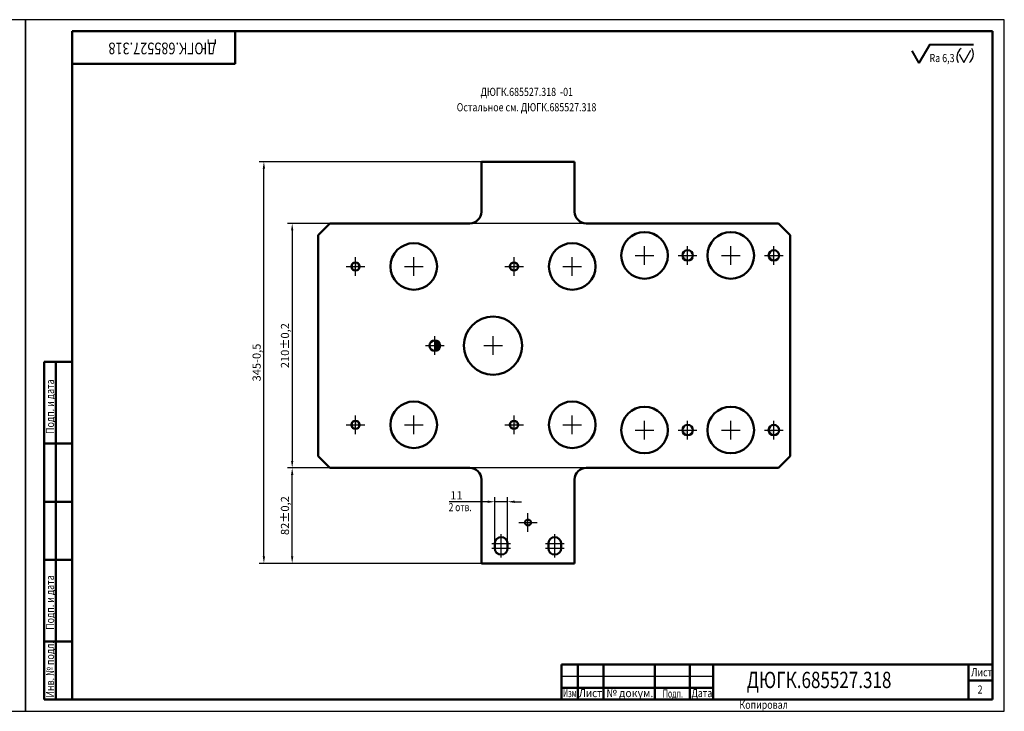
# Model space of a CAD drawing. Units: millimetres. Extents: x 8 to 848, y 9 to 306.
# Drawn here: x 425 to 848, y 9 to 306 of the extents above; entities that cross this region are included whole.
import ezdxf
from ezdxf.enums import TextEntityAlignment as Align

# ---------------------------------------------------------------- set-up
doc = ezdxf.new("R2010")
doc.units = ezdxf.units.MM
doc.linetypes.add('K5LT2', pattern=[0])
doc.layers.add('LAYER0VIEW0', color=7, linetype='Continuous')
doc.layers.add('Рамка', color=7, linetype='Continuous')
doc.layers.add('Основной', color=7, linetype='Continuous', lineweight=50)
doc.styles.get("Standard").update_dxf_attribs({"font": 'arial.ttf', "width": 0.8, "oblique": 15, "height": 3.5})
doc.dimstyles.new('Карпенко_1к2', dxfattribs={"dimtxt": 3.5, "dimasz": 3, "dimexe": 2, "dimexo": 0, "dimgap": 1, "dimtad": 1, "dimtoh": 1, "dimlfac": 2, "dimrnd": 0.1, "dimzin": 9, "dimtxsty": 'Standard', "dimcen": 4, "dimclrd": 256, "dimclre": 256, "dimclrt": 256, "dimaunit": 1, "dimadec": 0, "dimazin": 0, "dimtfac": 1, "dimtmove": 0, "dimatfit": 1, "dimldrblk": 'DOTSMALL', "dimfxl": 2, "dimtolj": 1, "dimlwd": -1, "dimlwe": -1, "dimarcsym": 0})

# ---------------------------------------------------------------- blocks, each defined once
blk = doc.blocks.new('SW_CENTERMARKSYMBOL_7')
at = {"color": 7, "linetype": 'Continuous', "lineweight": 0}
for q in [(-2.5, 0), (0, 2.5), (0, -2.5), (2.5, 0)]:
    blk.add_line((0, 0), q, dxfattribs=at)
blk = doc.blocks.new('*D191')
at = {"transparency": 16777216}
for p, q in [((623.58, 245.41), (528.24, 245.41)), ((530.24, 75.91), (530.24, 242.41)), ((623.58, 72.91), (528.24, 72.91))]:
    blk.add_line(p, q, dxfattribs=at)
for points in [[(529.74, 242.41), (530.74, 242.41), (530.24, 245.41)], [(529.74, 75.91), (530.74, 75.91), (530.24, 72.91)]]:
    blk.add_solid(points, dxfattribs=at)
at = {"layer": 'Defpoints', "color": 0, "transparency": 16777216}
for p in [(530.24, 245.41), (623.58, 245.41), (623.58, 72.91)]:
    blk.add_point(p, dxfattribs=at)
at = {"transparency": 16777216, "insert": (527.13, 159.16), "char_height": 3.5, "attachment_point": 5, "rotation": 90}
blk.add_mtext('\\A1;345-0,5', dxfattribs=at)
blk = doc.blocks.new('_DotSmall')
at = {"color": 0, "linetype": 'ByBlock', "const_width": 0.5}
blk.add_lwpolyline([(-0.0625, 0, 1), (0.0625, 0, 1)], format="xyb", close=True, dxfattribs=at)
blk = doc.blocks.new('*D193')
at = {"transparency": 16777216}
for p, q in [((626.33, 99.37), (609.78, 99.37)), ((629.33, 80.41), (629.33, 101.37)), ((634.83, 99.37), (629.33, 99.37)), ((634.83, 80.41), (634.83, 101.37)), ((637.83, 99.37), (640.83, 99.37))]:
    blk.add_line(p, q, dxfattribs=at)
for points in [[(626.33, 99.87), (626.33, 98.87), (629.33, 99.37)], [(637.83, 99.87), (637.83, 98.87), (634.83, 99.37)]]:
    blk.add_solid(points, dxfattribs=at)
at = {"layer": 'Defpoints', "color": 0, "transparency": 16777216}
for p in [(629.33, 99.37), (629.33, 80.41), (634.83, 80.41)]:
    blk.add_point(p, dxfattribs=at)
at = {"transparency": 16777216, "insert": (612.85, 102.13), "char_height": 3.5, "attachment_point": 5}
blk.add_mtext('\\A1;11', dxfattribs=at)
blk = doc.blocks.new('*D194')
at = {"transparency": 16777216}
for p, q in [((700.27, 113.91), (540.39, 113.91)), ((542.39, 75.91), (542.39, 110.91)), ((663.58, 72.91), (540.39, 72.91))]:
    blk.add_line(p, q, dxfattribs=at)
for points in [[(541.89, 110.91), (542.89, 110.91), (542.39, 113.91)], [(541.89, 75.91), (542.89, 75.91), (542.39, 72.91)]]:
    blk.add_solid(points, dxfattribs=at)
at = {"layer": 'Defpoints', "color": 0, "transparency": 16777216}
for p in [(542.39, 113.91), (700.27, 113.91), (663.58, 72.91)]:
    blk.add_point(p, dxfattribs=at)
at = {"transparency": 16777216, "insert": (539.29, 93.41), "char_height": 3.5, "attachment_point": 5, "rotation": 90}
blk.add_mtext('\\A1;82%%p0,2', dxfattribs=at)
blk = doc.blocks.new('*D195')
at = {"transparency": 16777216}
for p, q in [((674.67, 218.91), (540.39, 218.91)), ((542.39, 215.91), (542.39, 116.91)), ((558.58, 113.91), (540.39, 113.91))]:
    blk.add_line(p, q, dxfattribs=at)
for points in [[(541.89, 215.91), (542.89, 215.91), (542.39, 218.91)], [(541.89, 116.91), (542.89, 116.91), (542.39, 113.91)]]:
    blk.add_solid(points, dxfattribs=at)
at = {"layer": 'Defpoints', "color": 0, "transparency": 16777216}
for p in [(674.67, 218.91), (542.39, 113.91), (558.58, 113.91)]:
    blk.add_point(p, dxfattribs=at)
at = {"transparency": 16777216, "insert": (539.29, 166.41), "char_height": 3.5, "attachment_point": 5, "rotation": 90}
blk.add_mtext('\\A1;210%%p0,2', dxfattribs=at)

msp = doc.modelspace()

# ---------------------------------------------------------------- hatches: boundary and pattern name
h = msp.add_hatch(color=256)
h.paths.add_polyline_path([(709.8258, 205.1628, 0.41421356), (712.0758, 202.9128), (712.0758, 205.1628)])
h.paths.add_polyline_path([(746.8258, 205.1628, 0.41421356), (749.0758, 202.9128), (749.0758, 205.1628)])
h.paths.add_polyline_path([(709.8258, 130.1628, 0.41421356), (712.0758, 127.9128), (712.0758, 130.1628)])
h.paths.add_polyline_path([(749.0758, 130.1628), (746.8258, 130.1628, 0.41421356), (749.0758, 127.9128)])
h = msp.add_hatch(color=256)
h.paths.add_polyline_path([(567.8258, 200.4128, 0.41421356), (569.5758, 198.6628), (569.5758, 200.4128)])
h.paths.add_polyline_path([(571.3258, 200.4128, 0.41421356), (569.5758, 202.1628), (569.5758, 200.4128)])
h.paths.add_polyline_path([(635.8258, 200.4128, 0.41421356), (637.5758, 198.6628), (637.5758, 200.4128)])
h.paths.add_polyline_path([(637.5758, 202.1628), (637.5758, 200.4128), (639.3258, 200.4128, 0.41421356)])
h.paths.add_polyline_path([(635.8258, 132.4128, 0.41421356), (637.5758, 130.6628), (637.5758, 132.4128)])
h.paths.add_polyline_path([(637.5758, 134.1628), (637.5758, 132.4128), (639.3258, 132.4128, 0.41421356)])
h.paths.add_polyline_path([(567.8258, 132.4128, 0.41421356), (569.5758, 130.6628), (569.5758, 132.4128)])
h.paths.add_polyline_path([(569.5758, 132.4128), (571.3258, 132.4128, 0.41421356), (569.5758, 134.1628)])
h = msp.add_hatch(color=256)
h.paths.add_polyline_path([(603.5758, 168.6628), (603.5758, 166.4128), (605.8258, 166.4128, 0.41421356)])
h.paths.add_polyline_path([(603.5758, 166.4128), (603.5758, 164.1628, 0.41421356), (605.8258, 166.4128)])

# ---------------------------------------------------------------- linework, layer by layer
at = {"lineweight": 40}
for p, q in [((808.251, 293.055), (811.3363, 287.6934)), ((815.9641, 295.7359), (811.3363, 287.6934)), ((815.9641, 295.7359), (834.7672, 295.7359))]:
    msp.add_line(p, q, dxfattribs=at)
for p, q in [((693.5758, 201.1628), (693.5758, 209.1628)), ((712.0758, 201.1628), (712.0758, 209.1628)), ((730.5758, 201.1628), (730.5758, 209.1628)), ((749.0758, 201.1628), (749.0758, 209.1628)), ((569.5758, 196.4128), (569.5758, 204.4128)), ((594.5758, 196.4128), (594.5758, 204.4128)), ((637.5758, 196.4128), (637.5758, 204.4128)), ((662.5758, 196.4128), (662.5758, 204.4128)), ((689.5758, 205.1628), (697.5758, 205.1628)), ((708.0758, 205.1628), (716.0758, 205.1628)), ((726.5758, 205.1628), (734.5758, 205.1628)), ((745.0758, 205.1628), (753.0758, 205.1628)), ((565.5758, 200.4128), (573.5758, 200.4128)), ((590.5758, 200.4128), (598.5758, 200.4128)), ((633.5758, 200.4128), (641.5758, 200.4128)), ((658.5758, 200.4128), (666.5758, 200.4128)), ((603.5758, 162.4128), (603.5758, 170.4128)), ((628.5758, 162.4128), (628.5758, 170.4128)), ((599.5758, 166.4128), (607.5758, 166.4128)), ((624.5758, 166.4128), (632.5758, 166.4128)), ((569.5758, 128.4128), (569.5758, 136.4128)), ((594.5758, 128.4128), (594.5758, 136.4128)), ((637.5758, 128.4128), (637.5758, 136.4128)), ((662.5758, 128.4128), (662.5758, 136.4128)), ((565.5758, 132.4128), (573.5758, 132.4128)), ((590.5758, 132.4128), (598.5758, 132.4128)), ((633.5758, 132.4128), (641.5758, 132.4128)), ((658.5758, 132.4128), (666.5758, 132.4128)), ((693.5758, 126.1628), (693.5758, 134.1628)), ((712.0758, 126.1628), (712.0758, 134.1628)), ((730.5758, 126.1628), (730.5758, 134.1628)), ((749.0758, 126.1628), (749.0758, 134.1628)), ((689.5758, 130.1628), (697.5758, 130.1628)), ((708.0758, 130.1628), (716.0758, 130.1628)), ((726.5758, 130.1628), (734.5758, 130.1628)), ((745.0758, 130.1628), (753.0758, 130.1628)), ((643.5758, 86.4128), (643.5758, 94.4128)), ((639.5758, 90.4128), (647.5758, 90.4128)), ((632.0758, 77.4128), (632.0758, 85.4128)), ((655.0758, 77.4128), (655.0758, 85.4128)), ((628.0758, 81.4128), (636.0758, 81.4128)), ((632.0758, 75.4128), (632.0758, 83.4128)), ((651.0758, 81.4128), (659.0758, 81.4128)), ((655.0758, 75.4128), (655.0758, 83.4128)), ((628.0758, 79.4128), (636.0758, 79.4128)), ((651.0758, 79.4128), (659.0758, 79.4128))]:
    msp.add_line(p, q)
at = {"layer": 'LAYER0VIEW0', "color": 7, "linetype": 'K5LT2', "lineweight": 25}
for p, q in [((828.5517, 291.5689), (830.6085, 287.9945)), ((830.6085, 287.9945), (833.6348, 293.2445))]:
    msp.add_line(p, q, dxfattribs=at)
for centre, start, end in [((832.1934, 290.3055), 127.333038, 210.132956), ((830.0857, 291.5652), 309.135929, 31.431676)]:
    msp.add_arc(centre, 4.6034, start, end, dxfattribs=at)
at = {"layer": 'Рамка', "linetype": 'Continuous', "lineweight": 50}
for p, q in [((447.962, 301.3955), (447.962, 14.3955)), ((447.962, 301.3955), (842.962, 301.3955)), ((517.962, 301.3955), (517.962, 287.3955)), ((842.962, 14.3955), (842.962, 301.3955)), ((447.962, 287.3955), (517.962, 287.3955)), ((623.5758, 245.4128), (623.5758, 223.9128)), ((623.5758, 245.4128), (663.5758, 245.4128)), ((663.5758, 245.4128), (663.5758, 223.9128)), ((558.5758, 218.9128), (553.5758, 213.9128)), ((618.5758, 218.9128), (558.5758, 218.9128)), ((751.0758, 218.9128), (668.5758, 218.9128)), ((756.0758, 213.9128), (751.0758, 218.9128)), ((553.5758, 213.9128), (553.5758, 118.9128)), ((756.0758, 213.9128), (756.0758, 118.9128)), ((435.962, 14.3955), (435.962, 159.3955)), ((435.962, 159.3955), (447.962, 159.3955)), ((440.962, 159.3955), (440.962, 14.3955)), ((435.962, 124.3955), (447.962, 124.3955)), ((553.5758, 118.9128), (558.5758, 113.9128)), ((751.0758, 113.9128), (756.0758, 118.9128)), ((558.5758, 113.9128), (618.5758, 113.9128)), ((668.5758, 113.9128), (751.0758, 113.9128)), ((623.5758, 72.9128), (623.5758, 108.9128)), ((663.5758, 72.9128), (663.5758, 108.9128)), ((435.962, 99.3955), (447.962, 99.3955)), ((629.3258, 81.4128), (629.3258, 79.4128)), ((634.8258, 79.4128), (634.8258, 81.4128)), ((652.3258, 81.4128), (652.3258, 79.4128)), ((657.8258, 79.4128), (657.8258, 81.4128)), ((435.962, 74.3955), (447.962, 74.3955)), ((663.5758, 72.9128), (623.5758, 72.9128)), ((435.962, 39.3955), (447.962, 39.3955)), ((435.962, 14.3955), (842.962, 14.3955))]:
    msp.add_line(p, q, dxfattribs=at)
at = {"layer": 'Рамка', "color": 0, "linetype": 'Continuous', "lineweight": 50}
for p, q in [((657.962, 29.4278), (842.962, 29.4278)), ((657.962, 29.4278), (657.962, 14.3955)), ((664.962, 29.3955), (664.962, 14.3955)), ((676.0311, 14.3955), (676.0311, 29.3826)), ((698.0311, 14.3955), (698.0311, 29.3826)), ((713.0311, 14.3955), (713.0311, 29.3826)), ((722.962, 29.4278), (722.962, 14.3955)), ((832.587, 29.4278), (832.587, 14.3955)), ((832.587, 22.5893), (842.962, 22.5893)), ((658.0311, 19.4278), (722.9255, 19.4278))]:
    msp.add_line(p, q, dxfattribs=at)
at = {"layer": 'Рамка'}
for points in [[(7.962, 9.3955), (427.962, 9.3955), (427.962, 306.3955), (7.962, 306.3955)], [(427.962, 9.3955), (847.962, 9.3955), (847.962, 306.3955), (427.962, 306.3955)]]:
    msp.add_lwpolyline(points, close=True, dxfattribs=at)
at = {"layer": 'Рамка', "color": 0, "linetype": 'Continuous'}
for points in [[(657.962, 24.3955), (722.962, 24.3955)], [(658.0311, 19.4278), (722.9255, 19.4278)]]:
    msp.add_lwpolyline(points, dxfattribs=at)
at = {"layer": 'Рамка', "linetype": 'Continuous', "lineweight": 50, "extrusion": (-3.49148e-15, 3.49148e-15, -1)}
for centre, radius in [((-693.5758, 205.1628), 10), ((-730.5758, 205.1628), 10), ((-712.0758, 205.1628), 2.25), ((-749.0758, 205.1628), 2.25), ((-693.5758, 130.1628), 10), ((-730.5758, 130.1628), 10), ((-712.0758, 130.1628), 2.25), ((-749.0758, 130.1628), 2.25)]:
    msp.add_circle(centre, radius, dxfattribs=at)
at = {"layer": 'Рамка', "linetype": 'Continuous', "lineweight": 50}
for centre, radius in [((594.5758, 200.4128), 10), ((662.5758, 200.4128), 10), ((569.5758, 200.4128), 1.75), ((637.5758, 200.4128), 1.75), ((628.5758, 166.4128), 12.5), ((603.5758, 166.4128), 2.25), ((594.5758, 132.4128), 10), ((662.5758, 132.4128), 10), ((569.5758, 132.4128), 1.75), ((637.5758, 132.4128), 1.75), ((643.5758, 90.4128), 1.25)]:
    msp.add_circle(centre, radius, dxfattribs=at)
for centre, radius, start, end in [((618.5758, 223.9128), 5, 270, 0), ((668.5758, 223.9128), 5, 180, 270), ((618.5758, 108.9128), 5, 0, 90), ((668.5758, 108.9128), 5, 90, 180), ((632.0758, 81.4128), 2.75, 0, 180), ((655.0758, 81.4128), 2.75, 0, 180), ((632.0758, 79.4128), 2.75, 180, 0), ((655.0758, 79.4128), 2.75, 180, 0)]:
    msp.add_arc(centre, radius, start, end, dxfattribs=at)

# ---------------------------------------------------------------- block references
at = {"layer": 'Рамка', "linetype": 'Continuous', "lineweight": 50, "xscale": 0.5, "yscale": 0.5, "zscale": 0.5}
msp.add_blockref('SW_CENTERMARKSYMBOL_7', (569.5758, 132.4128), dxfattribs=at)

# ---------------------------------------------------------------- texts
at = {"lineweight": 20, "oblique": 15, "width": 0.8}
for s, p in [('%%uДЮГК.685527.318  -01', (623.2198, 273.6347)), ('%%uОстальное см. ДЮГК.685527.318  ', (612.9956, 267.0426))]:
    msp.add_text(s, height=3.5, dxfattribs=at).set_placement(p)
at = {"layer": 'Основной', "oblique": 15, "width": 0.8}
msp.add_text('Ra 6,3', height=3.5, dxfattribs=at).set_placement((826.6084, 288.1615), align=Align.RIGHT)
at = {"layer": 'Рамка', "oblique": 15, "width": 0.8}
for s, height, rotation, p in [('ДЮГК.685527.318', 5, 180, (509.8378, 296.5347)), ('Подп. и дата', 3.5, 90, (440.2148, 128.4996)), ('Подп. и дата', 3.5, 90, (440.2148, 44.3787)), ('Инв. № подл.', 3.5, 90, (440.2148, 15.2826))]:
    msp.add_text(s, height=height, rotation=rotation, dxfattribs=at).set_placement(p)
at = {"layer": 'Рамка', "oblique": 15}
for s, width, p in [('2 отв.', 0.75, (609.5549, 95.3062)), ('Копировал', 0.8, (734.3029, 10.4579))]:
    msp.add_text(s, height=3.5, dxfattribs=dict(at, width=width)).set_placement(p)
at = {"layer": 'Рамка', "color": 0, "oblique": 15}
for s, height, width, p in [('ДЮГК.685527.318', 7, 0.766342, (737.4544, 19.3403)), ('Лист', 3.5, 0.8, (833.7275, 24.4014)), ('Подп.', 3.5, 0.645686, (701.3867, 15.2536)), ('2', 3.5, 0.8, (836.5121, 16.981))]:
    msp.add_text(s, height=height, dxfattribs=dict(at, width=width)).set_placement(p)
for s, width, p, p2 in [('Изм', 0.645686, (658.5947, 15.4603), (664.4818, 15.4603)), ('Лист', 0.940444, (665.4342, 15.4603), (675.4256, 15.4603)), ('№ докум.', 0.938559, (677.2085, 15.4603), (697.3687, 15.4603)), ('Дата', 0.811783, (713.7573, 15.4603), (722.6784, 15.4603))]:
    msp.add_text(s, height=3.5, dxfattribs=dict(at, width=width)).set_placement(p, p2, align=Align.FIT)

# ---------------------------------------------------------------- dimensions: what is measured, and where the dimension line sits
for base, p1, p2, text, picture, middle in [((530.236, 245.4128), (623.5758, 72.9128), (623.5758, 245.4128), '<>-0,5', '*D191', (527.1327, 159.1628)), ((542.3899, 113.9128), (674.6661, 218.9128), (558.5758, 113.9128), '<>%%p0,2', '*D195', (539.2866, 166.4128)), ((542.3899, 113.9128), (663.5758, 72.9128), (700.2653, 113.9128), '<>%%p0,2', '*D194', (539.2866, 93.4128))]:
    dim = msp.add_linear_dim(base=base, p1=p1, p2=p2, angle=90, text=text, dimstyle='Карпенко_1к2')
    dim.commit()
    dim.dimension.update_dxf_attribs({"geometry": picture, "text_midpoint": middle})
dim = msp.add_linear_dim(base=(629.3258, 99.371), p1=(634.8258, 80.4128), p2=(629.3258, 80.4128), dimstyle='Карпенко_1к2')
dim.commit()
dim.dimension.update_dxf_attribs({"geometry": '*D193', "text_midpoint": (612.8506, 99.371), "dimtype": 160})

doc.saveas('drawing.dxf')
